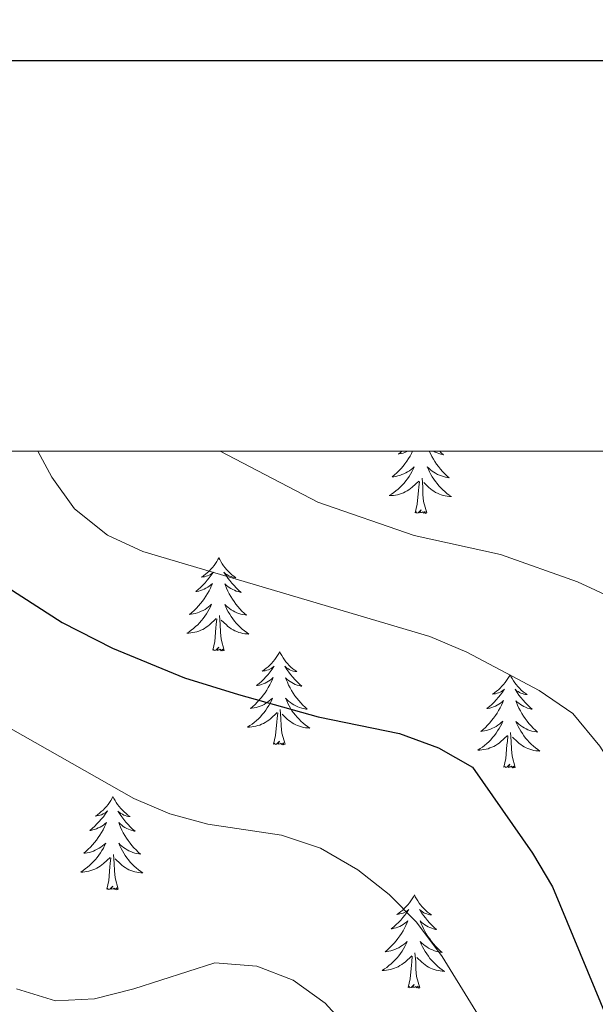
# Model space of a CAD drawing. Units: metres. Extents: x 600042 to 604497, y 717438 to 720408.
# Drawn here: x 601330 to 601404, y 720075 to 720201 of the extents above; entities that cross this region are included whole.
import ezdxf

# ---------------------------------------------------------------- set-up
doc = ezdxf.new("R2010")
doc.units = ezdxf.units.M
doc.header["$MEASUREMENT"] = 0
for name, color, linetype, lineweight in [('Altimetría', 7, 'Continuous', 0), ('Carátula', 7, 'Continuous', 0), ('Entidades_rústicas', 7, 'Continuous', 0), ('Marco', 7, 'Continuous', 0)]:
    doc.layers.add(name, color=color, linetype=linetype, lineweight=lineweight)

msp = doc.modelspace()

# ---------------------------------------------------------------- linework, layer by layer
at = {"layer": 'Altimetría', "color": 30, "linetype": 'Continuous', "lineweight": 30, "elevation": 525, "flags": 128}
msp.add_lwpolyline([(601306.89, 720145.71), (601310.2, 720143.33), (601318.98, 720135.25), (601326.96, 720129.2), (601335.38, 720123.8), (601341.83, 720120.48), (601351.07, 720116.69), (601357.97, 720114.54), (601368.17, 720111.72), (601378.56, 720109.55), (601383.54, 720107.72), (601387.91, 720105.27), (601395.57, 720094.23), (601398.13, 720089.94), (601406.18, 720070.58)], dxfattribs=at)
at = {"layer": 'Altimetría', "color": 30, "linetype": 'Continuous', "lineweight": 0, "flags": 128}
for points, elevation in [([(601332.29, 720145.71), (601334.06, 720142.39), (601336.99, 720138.35), (601341.21, 720134.96), (601345.74, 720132.89), (601382.47, 720121.98), (601387.17, 720119.96), (601396.45, 720115.07), (601400.75, 720112.11), (601404.2, 720107.93), (601409.86, 720099.03), (601413.41, 720095.04), (601417.81, 720092.08), (601422.51, 720091), (601431.84, 720091.48), (601436.94, 720093.13), (601440.83, 720096.2), (601443.63, 720100.34), (601446.28, 720105.1), (601449.71, 720108.93), (601453.68, 720110.87), (601470.02, 720115.81), (601474.66, 720118.31), (601485, 720126.13)], 530), ([(601355.63, 720145.71), (601368.1, 720139.18), (601380.45, 720134.9), (601391.51, 720132.5), (601401.35, 720128.99), (601410.55, 720124.7), (601419.63, 720118.74), (601424.89, 720117.47), (601429.88, 720117.75), (601435.27, 720118.98), (601439.89, 720120.88), (601446.91, 720125.37), (601456.18, 720130.07), (601466.39, 720133.58), (601484.24, 720138.31), (601488.5, 720140.25), (601497.34, 720145.71)], 535), ([(601243.91, 720114.02), (601248.67, 720115.54), (601253.62, 720117.6), (601268.95, 720123.03), (601278.69, 720127.08), (601283.61, 720128.11), (601287.37, 720128.41), (601292.37, 720128.37), (601296.88, 720127.95), (601301.96, 720127.15), (601309.56, 720124.26), (601313.87, 720121.77), (601327.15, 720111.09), (601344.58, 720101.23), (601349.19, 720099.29), (601354.03, 720097.95), (601363.47, 720096.54), (601368.45, 720094.89), (601373.23, 720092.12), (601377.25, 720088.97), (601380.76, 720085.41), (601384.05, 720081), (601392.31, 720067.55)], 520), ([(601329.55, 720076.87), (601334.53, 720075.32), (601339.52, 720075.6), (601344.56, 720076.87), (601354.92, 720080.22), (601360.29, 720079.79), (601364.95, 720077.98), (601369.05, 720075.05), (601376.01, 720067.41)], 515)]:
    msp.add_lwpolyline(points, dxfattribs=dict(at, elevation=elevation))
at = {"layer": 'Carátula', "color": 7, "linetype": 'Continuous', "lineweight": 30, "flags": 128}
msp.add_lwpolyline([(600847, 720195.69), (600849.03, 717780.7), (604404.02, 717783.7), (604401.99, 720195.69), (600847, 720195.69)], dxfattribs=at)
at = {"layer": 'Carátula', "color": 7, "linetype": 'Continuous', "lineweight": 0}
msp.add_3dface([(600041.54, 717438.2), (604496.53, 717438.2), (604496.53, 720408.21), (600041.54, 720408.21)], dxfattribs=at)
at = {"layer": 'Entidades_rústicas', "color": 92, "linetype": 'Continuous', "lineweight": 0, "flags": 128}
for points in [[(601380.25, 720145.71), (601380.11, 720145.44), (601379.92, 720145.09), (601379.72, 720144.76), (601379.5, 720144.43), (601379.27, 720144.11), (601379.03, 720143.8), (601378.77, 720143.5), (601378.5, 720143.22), (601378.22, 720142.94), (601377.93, 720142.67), (601377.63, 720142.42), (601377.83, 720142.44), (601378.1, 720142.48), (601378.36, 720142.54), (601378.62, 720142.62), (601378.88, 720142.71), (601379.13, 720142.81), (601379.37, 720142.93), (601379.6, 720143.07), (601379.83, 720143.21), (601380.05, 720143.37), (601380.26, 720143.55), (601380.46, 720143.73), (601380.31, 720143.41), (601380.15, 720143.09), (601379.98, 720142.78), (601379.79, 720142.48), (601379.59, 720142.18), (601379.37, 720141.9), (601379.15, 720141.62), (601378.91, 720141.36), (601378.66, 720141.1), (601378.4, 720140.86), (601378.12, 720140.63), (601377.84, 720140.41), (601377.55, 720140.21), (601377.26, 720140.02), (601377.52, 720140.03), (601377.79, 720140.05), (601378.05, 720140.09), (601378.31, 720140.14), (601378.56, 720140.21), (601378.81, 720140.29), (601379.06, 720140.39), (601379.3, 720140.5), (601379.53, 720140.63), (601379.76, 720140.77), (601379.97, 720140.93), (601380.18, 720141.09), (601381.04, 720141.88)], [(601378.85, 720145.7), (601378.73, 720145.6), (601378.42, 720145.34), (601378.54, 720145.36), (601378.79, 720145.41), (601379.03, 720145.48), (601379.27, 720145.56), (601379.5, 720145.66), (601379.58, 720145.7)], [(601382.38, 720145.71), (601382.52, 720145.4), (601382.7, 720145.05), (601382.9, 720144.71), (601383.1, 720144.38), (601383.32, 720144.05), (601383.56, 720143.74), (601383.81, 720143.43), (601384.07, 720143.13), (601384.34, 720142.85), (601384.62, 720142.57), (601384.91, 720142.31), (601384.72, 720142.34), (601384.45, 720142.39), (601384.19, 720142.46), (601383.93, 720142.54), (601383.68, 720142.64), (601383.43, 720142.75), (601383.19, 720142.88), (601382.96, 720143.02), (601382.74, 720143.17), (601382.52, 720143.34), (601382.32, 720143.52), (601382.13, 720143.71), (601382.26, 720143.38), (601382.41, 720143.06), (601382.58, 720142.74), (601382.76, 720142.43), (601382.95, 720142.13), (601383.16, 720141.84), (601383.37, 720141.56), (601383.6, 720141.29), (601383.85, 720141.03), (601384.1, 720140.78), (601384.37, 720140.54), (601384.64, 720140.31), (601384.93, 720140.1), (601385.22, 720139.9), (601384.95, 720139.92), (601384.69, 720139.95), (601384.43, 720139.99), (601384.17, 720140.05), (601383.91, 720140.13), (601383.67, 720140.22), (601383.42, 720140.33), (601383.19, 720140.44), (601382.96, 720140.58), (601382.74, 720140.73), (601382.53, 720140.89), (601382.33, 720141.06), (601381.68, 720141.69)], [(601383.72, 720145.7), (601383.9, 720145.52), (601384.21, 720145.25), (601384.09, 720145.27), (601383.84, 720145.34), (601383.6, 720145.41), (601383.37, 720145.5), (601383.14, 720145.61), (601382.97, 720145.7)], [(601382.06, 720137.82), (601381.65, 720139.26), (601381.57, 720140.17), (601381.54, 720141.12), (601381.45, 720142.28)], [(601380.59, 720137.84), (601380.85, 720138.95), (601380.99, 720140.69), (601381.04, 720141.12), (601381.11, 720141.85)], [(601382.06, 720137.82), (601381.88, 720137.75), (601381.86, 720137.99), (601381.67, 720137.77), (601381.55, 720137.97), (601381.43, 720137.87), (601381.16, 720137.82), (601381.36, 720138.21), (601380.97, 720137.83), (601380.78, 720137.78), (601380.74, 720137.95), (601380.59, 720137.84)], [(601355.46, 720132.07), (601355.34, 720131.86), (601355.19, 720131.58), (601355.01, 720131.32), (601354.83, 720131.07), (601354.63, 720130.82), (601354.42, 720130.59), (601354.2, 720130.36), (601353.96, 720130.15), (601353.72, 720129.95), (601353.47, 720129.76), (601353.2, 720129.59), (601353.4, 720129.61), (601353.61, 720129.64), (601353.81, 720129.7), (601354, 720129.76), (601354.19, 720129.84), (601354.38, 720129.94), (601354.55, 720130.05), (601354.76, 720130.24), (601354.72, 720130.17), (601354.48, 720129.83), (601354.23, 720129.5), (601353.97, 720129.18), (601353.7, 720128.87), (601353.42, 720128.57), (601353.12, 720128.28), (601352.81, 720128), (601352.5, 720127.73), (601352.62, 720127.75), (601352.87, 720127.81), (601353.11, 720127.88), (601353.35, 720127.96), (601353.58, 720128.06), (601353.8, 720128.17), (601354.02, 720128.3), (601354.23, 720128.44), (601354.43, 720128.6), (601354.62, 720128.77), (601354.53, 720128.54), (601354.37, 720128.19), (601354.19, 720127.83), (601354, 720127.49), (601353.8, 720127.15), (601353.58, 720126.83), (601353.35, 720126.51), (601353.1, 720126.2), (601352.85, 720125.9), (601352.58, 720125.61), (601352.3, 720125.33), (601352.01, 720125.07), (601351.71, 720124.81), (601351.91, 720124.84), (601352.17, 720124.88), (601352.44, 720124.94), (601352.7, 720125.01), (601352.95, 720125.1), (601353.2, 720125.21), (601353.45, 720125.33), (601353.68, 720125.46), (601353.91, 720125.61), (601354.13, 720125.77), (601354.34, 720125.94), (601354.53, 720126.13), (601354.39, 720125.8), (601354.23, 720125.48), (601354.06, 720125.17), (601353.87, 720124.87), (601353.67, 720124.58), (601353.45, 720124.29), (601353.23, 720124.02), (601352.99, 720123.75), (601352.74, 720123.5), (601352.47, 720123.26), (601352.2, 720123.03), (601351.92, 720122.81), (601351.63, 720122.6), (601351.34, 720122.42), (601351.6, 720122.42), (601351.86, 720122.44), (601352.13, 720122.48), (601352.39, 720122.53), (601352.64, 720122.6), (601352.89, 720122.69), (601353.14, 720122.79), (601353.38, 720122.9), (601353.61, 720123.03), (601353.83, 720123.17), (601354.05, 720123.32), (601354.26, 720123.49), (601355.12, 720124.28)], [(601355.46, 720132.07), (601355.57, 720131.85), (601355.72, 720131.58), (601355.88, 720131.31), (601356.06, 720131.05), (601356.25, 720130.8), (601356.45, 720130.56), (601356.67, 720130.33), (601356.9, 720130.11), (601357.13, 720129.9), (601357.38, 720129.71), (601357.64, 720129.52), (601357.44, 720129.55), (601357.24, 720129.59), (601357.04, 720129.65), (601356.84, 720129.72), (601356.66, 720129.81), (601356.48, 720129.91), (601356.31, 720130.02), (601356.1, 720130.22), (601356.14, 720130.15), (601356.37, 720129.8), (601356.61, 720129.47), (601356.86, 720129.14), (601357.12, 720128.82), (601357.4, 720128.51), (601357.68, 720128.21), (601357.98, 720127.92), (601358.29, 720127.64), (601358.17, 720127.67), (601357.92, 720127.73), (601357.68, 720127.81), (601357.45, 720127.9), (601357.22, 720128.01), (601357, 720128.13), (601356.78, 720128.26), (601356.58, 720128.41), (601356.38, 720128.57), (601356.2, 720128.74), (601356.28, 720128.52), (601356.43, 720128.16), (601356.6, 720127.8), (601356.78, 720127.45), (601356.97, 720127.11), (601357.18, 720126.77), (601357.4, 720126.45), (601357.64, 720126.13), (601357.88, 720125.82), (601358.14, 720125.53), (601358.41, 720125.24), (601358.7, 720124.97), (601358.99, 720124.71), (601358.8, 720124.74), (601358.53, 720124.79), (601358.27, 720124.85), (601358.01, 720124.94), (601357.76, 720125.03), (601357.51, 720125.15), (601357.27, 720125.27), (601357.04, 720125.41), (601356.82, 720125.57), (601356.6, 720125.73), (601356.4, 720125.91), (601356.21, 720126.1), (601356.34, 720125.77), (601356.49, 720125.45), (601356.66, 720125.13), (601356.84, 720124.83), (601357.03, 720124.53), (601357.23, 720124.24), (601357.45, 720123.95), (601357.68, 720123.68), (601357.93, 720123.42), (601358.18, 720123.17), (601358.45, 720122.94), (601358.72, 720122.71), (601359.01, 720122.5), (601359.29, 720122.3), (601359.03, 720122.31), (601358.77, 720122.34), (601358.51, 720122.39), (601358.25, 720122.45), (601357.99, 720122.52), (601357.74, 720122.61), (601357.5, 720122.72), (601357.27, 720122.84), (601357.04, 720122.97), (601356.82, 720123.12), (601356.61, 720123.28), (601356.41, 720123.46), (601355.76, 720124.09)], [(601356.13, 720120.21), (601355.73, 720121.66), (601355.65, 720122.56), (601355.62, 720123.51), (601355.53, 720124.68)], [(601354.66, 720120.23), (601354.93, 720121.35), (601355.06, 720123.09), (601355.12, 720123.52), (601355.19, 720124.24)], [(601356.13, 720120.21), (601355.96, 720120.15), (601355.94, 720120.38), (601355.75, 720120.17), (601355.63, 720120.37), (601355.51, 720120.26), (601355.24, 720120.21), (601355.44, 720120.6), (601355.05, 720120.23), (601354.86, 720120.18), (601354.82, 720120.34), (601354.66, 720120.23)], [(601363.24, 720120.04), (601363.13, 720119.82), (601362.97, 720119.55), (601362.8, 720119.28), (601362.61, 720119.03), (601362.41, 720118.78), (601362.2, 720118.55), (601361.98, 720118.33), (601361.75, 720118.11), (601361.5, 720117.92), (601361.25, 720117.73), (601360.99, 720117.55), (601361.19, 720117.57), (601361.39, 720117.61), (601361.59, 720117.66), (601361.79, 720117.73), (601361.98, 720117.81), (601362.16, 720117.91), (601362.33, 720118.02), (601362.54, 720118.2), (601362.5, 720118.14), (601362.27, 720117.8), (601362.02, 720117.46), (601361.76, 720117.14), (601361.48, 720116.83), (601361.2, 720116.53), (601360.9, 720116.24), (601360.6, 720115.96), (601360.28, 720115.7), (601360.4, 720115.72), (601360.65, 720115.77), (601360.89, 720115.84), (601361.13, 720115.92), (601361.36, 720116.02), (601361.59, 720116.14), (601361.81, 720116.27), (601362.01, 720116.41), (601362.21, 720116.56), (601362.4, 720116.73), (601362.31, 720116.51), (601362.15, 720116.15), (601361.97, 720115.8), (601361.78, 720115.45), (601361.58, 720115.12), (601361.36, 720114.79), (601361.13, 720114.47), (601360.89, 720114.16), (601360.63, 720113.86), (601360.36, 720113.58), (601360.08, 720113.3), (601359.79, 720113.03), (601359.49, 720112.78), (601359.69, 720112.8), (601359.96, 720112.84), (601360.22, 720112.9), (601360.48, 720112.98), (601360.74, 720113.07), (601360.99, 720113.17), (601361.23, 720113.29), (601361.47, 720113.43), (601361.69, 720113.57), (601361.91, 720113.73), (601362.12, 720113.91), (601362.32, 720114.09), (601362.17, 720113.77), (601362.01, 720113.45), (601361.84, 720113.14), (601361.65, 720112.84), (601361.45, 720112.54), (601361.24, 720112.26), (601361.01, 720111.98), (601360.77, 720111.72), (601360.52, 720111.46), (601360.26, 720111.22), (601359.99, 720110.99), (601359.7, 720110.77), (601359.41, 720110.57), (601359.12, 720110.38), (601359.38, 720110.39), (601359.65, 720110.41), (601359.91, 720110.45), (601360.17, 720110.5), (601360.42, 720110.57), (601360.68, 720110.65), (601360.92, 720110.75), (601361.16, 720110.86), (601361.39, 720110.99), (601361.62, 720111.13), (601361.83, 720111.29), (601362.04, 720111.45), (601362.9, 720112.24)], [(601363.24, 720120.04), (601363.35, 720119.82), (601363.5, 720119.54), (601363.66, 720119.27), (601363.84, 720119.01), (601364.03, 720118.76), (601364.24, 720118.52), (601364.45, 720118.29), (601364.68, 720118.07), (601364.92, 720117.86), (601365.16, 720117.67), (601365.42, 720117.49), (601365.22, 720117.51), (601365.02, 720117.56), (601364.82, 720117.61), (601364.63, 720117.69), (601364.44, 720117.77), (601364.26, 720117.87), (601364.09, 720117.99), (601363.89, 720118.18), (601363.93, 720118.12), (601364.15, 720117.77), (601364.39, 720117.43), (601364.64, 720117.1), (601364.9, 720116.78), (601365.18, 720116.47), (601365.47, 720116.17), (601365.77, 720115.89), (601366.07, 720115.61), (601365.95, 720115.63), (601365.71, 720115.7), (601365.46, 720115.77), (601365.23, 720115.86), (601365, 720115.97), (601364.78, 720116.09), (601364.57, 720116.23), (601364.36, 720116.37), (601364.17, 720116.53), (601363.98, 720116.71), (601364.07, 720116.48), (601364.22, 720116.12), (601364.38, 720115.76), (601364.56, 720115.41), (601364.76, 720115.07), (601364.96, 720114.74), (601365.19, 720114.41), (601365.42, 720114.1), (601365.67, 720113.79), (601365.93, 720113.49), (601366.2, 720113.21), (601366.48, 720112.93), (601366.77, 720112.67), (601366.58, 720112.7), (601366.31, 720112.75), (601366.05, 720112.82), (601365.79, 720112.9), (601365.54, 720113), (601365.29, 720113.11), (601365.05, 720113.24), (601364.82, 720113.38), (601364.6, 720113.53), (601364.38, 720113.7), (601364.18, 720113.88), (601363.99, 720114.07), (601364.13, 720113.74), (601364.28, 720113.42), (601364.44, 720113.1), (601364.62, 720112.79), (601364.81, 720112.49), (601365.02, 720112.2), (601365.24, 720111.92), (601365.47, 720111.65), (601365.71, 720111.39), (601365.96, 720111.14), (601366.23, 720110.9), (601366.5, 720110.67), (601366.79, 720110.46), (601367.08, 720110.27), (601366.81, 720110.28), (601366.55, 720110.31), (601366.29, 720110.35), (601366.03, 720110.41), (601365.78, 720110.49), (601365.53, 720110.58), (601365.29, 720110.69), (601365.05, 720110.81), (601364.82, 720110.94), (601364.6, 720111.09), (601364.39, 720111.25), (601364.19, 720111.42), (601363.54, 720112.05)], [(601392.72, 720117.09), (601392.6, 720116.88), (601392.44, 720116.6), (601392.27, 720116.34), (601392.09, 720116.09), (601391.89, 720115.84), (601391.68, 720115.61), (601391.45, 720115.38), (601391.22, 720115.17), (601390.98, 720114.97), (601390.72, 720114.78), (601390.46, 720114.61), (601390.66, 720114.63), (601390.86, 720114.66), (601391.06, 720114.72), (601391.26, 720114.78), (601391.45, 720114.86), (601391.63, 720114.96), (601391.81, 720115.07), (601392.02, 720115.26), (601391.97, 720115.19), (601391.74, 720114.85), (601391.49, 720114.52), (601391.23, 720114.2), (601390.96, 720113.89), (601390.67, 720113.59), (601390.38, 720113.3), (601390.07, 720113.02), (601389.75, 720112.75), (601389.88, 720112.77), (601390.12, 720112.83), (601390.37, 720112.9), (601390.6, 720112.98), (601390.84, 720113.08), (601391.06, 720113.19), (601391.28, 720113.32), (601391.49, 720113.46), (601391.69, 720113.62), (601391.88, 720113.79), (601391.79, 720113.56), (601391.63, 720113.21), (601391.45, 720112.85), (601391.26, 720112.51), (601391.05, 720112.17), (601390.84, 720111.85), (601390.61, 720111.53), (601390.36, 720111.22), (601390.11, 720110.92), (601389.84, 720110.63), (601389.56, 720110.35), (601389.27, 720110.09), (601388.97, 720109.84), (601389.16, 720109.86), (601389.43, 720109.9), (601389.7, 720109.96), (601389.96, 720110.03), (601390.21, 720110.12), (601390.46, 720110.23), (601390.7, 720110.35), (601390.94, 720110.48), (601391.17, 720110.63), (601391.39, 720110.79), (601391.59, 720110.96), (601391.79, 720111.15), (601391.65, 720110.82), (601391.49, 720110.5), (601391.31, 720110.19), (601391.13, 720109.89), (601390.92, 720109.6), (601390.71, 720109.31), (601390.48, 720109.04), (601390.24, 720108.77), (601389.99, 720108.52), (601389.73, 720108.28), (601389.46, 720108.05), (601389.18, 720107.83), (601388.89, 720107.63), (601388.59, 720107.44), (601388.86, 720107.44), (601389.12, 720107.46), (601389.38, 720107.5), (601389.64, 720107.55), (601389.9, 720107.62), (601390.15, 720107.71), (601390.4, 720107.81), (601390.64, 720107.92), (601390.87, 720108.05), (601391.09, 720108.19), (601391.31, 720108.34), (601391.51, 720108.51), (601392.37, 720109.3)], [(601392.72, 720117.09), (601392.82, 720116.87), (601392.97, 720116.6), (601393.14, 720116.33), (601393.32, 720116.07), (601393.51, 720115.82), (601393.71, 720115.58), (601393.93, 720115.35), (601394.15, 720115.13), (601394.39, 720114.92), (601394.64, 720114.73), (601394.9, 720114.54), (601394.7, 720114.57), (601394.49, 720114.61), (601394.3, 720114.67), (601394.1, 720114.74), (601393.91, 720114.83), (601393.74, 720114.93), (601393.56, 720115.04), (601393.36, 720115.24), (601393.4, 720115.17), (601393.63, 720114.82), (601393.86, 720114.49), (601394.11, 720114.16), (601394.38, 720113.84), (601394.65, 720113.53), (601394.94, 720113.23), (601395.24, 720112.94), (601395.55, 720112.67), (601395.43, 720112.69), (601395.18, 720112.75), (601394.94, 720112.83), (601394.7, 720112.92), (601394.48, 720113.03), (601394.25, 720113.15), (601394.04, 720113.28), (601393.83, 720113.43), (601393.64, 720113.59), (601393.46, 720113.76), (601393.54, 720113.54), (601393.69, 720113.18), (601393.86, 720112.82), (601394.04, 720112.47), (601394.23, 720112.13), (601394.44, 720111.79), (601394.66, 720111.47), (601394.9, 720111.15), (601395.14, 720110.84), (601395.4, 720110.55), (601395.67, 720110.26), (601395.96, 720109.99), (601396.25, 720109.73), (601396.05, 720109.76), (601395.79, 720109.81), (601395.52, 720109.87), (601395.27, 720109.96), (601395.01, 720110.05), (601394.77, 720110.17), (601394.53, 720110.29), (601394.3, 720110.43), (601394.07, 720110.59), (601393.86, 720110.75), (601393.66, 720110.93), (601393.46, 720111.12), (601393.6, 720110.79), (601393.75, 720110.47), (601393.91, 720110.15), (601394.09, 720109.85), (601394.29, 720109.55), (601394.49, 720109.26), (601394.71, 720108.98), (601394.94, 720108.7), (601395.18, 720108.44), (601395.44, 720108.19), (601395.7, 720107.96), (601395.98, 720107.73), (601396.26, 720107.52), (601396.55, 720107.32), (601396.29, 720107.33), (601396.02, 720107.36), (601395.76, 720107.41), (601395.5, 720107.47), (601395.25, 720107.54), (601395, 720107.63), (601394.76, 720107.74), (601394.52, 720107.86), (601394.3, 720108), (601394.08, 720108.14), (601393.87, 720108.3), (601393.66, 720108.48), (601393.02, 720109.11)], [(601362.45, 720108.2), (601362.71, 720109.31), (601362.85, 720111.05), (601362.9, 720111.48), (601362.98, 720112.21)], [(601363.92, 720108.18), (601363.51, 720109.62), (601363.43, 720110.53), (601363.4, 720111.48), (601363.31, 720112.64)], [(601393.39, 720105.23), (601392.98, 720106.68), (601392.91, 720107.58), (601392.87, 720108.53), (601392.79, 720109.7)], [(601363.92, 720108.18), (601363.74, 720108.11), (601363.73, 720108.35), (601363.53, 720108.13), (601363.42, 720108.33), (601363.29, 720108.23), (601363.02, 720108.18), (601363.22, 720108.57), (601362.83, 720108.19), (601362.64, 720108.14), (601362.61, 720108.31), (601362.45, 720108.2)], [(601391.92, 720105.25), (601392.18, 720106.37), (601392.32, 720108.11), (601392.38, 720108.54), (601392.45, 720109.26)], [(601393.39, 720105.23), (601393.22, 720105.17), (601393.2, 720105.4), (601393.01, 720105.19), (601392.89, 720105.39), (601392.77, 720105.28), (601392.5, 720105.23), (601392.7, 720105.62), (601392.31, 720105.25), (601392.12, 720105.2), (601392.08, 720105.36), (601391.92, 720105.25)], [(601341.9, 720101.48), (601341.78, 720101.27), (601341.62, 720100.99), (601341.45, 720100.73), (601341.27, 720100.48), (601341.07, 720100.23), (601340.86, 720100), (601340.64, 720099.77), (601340.4, 720099.56), (601340.16, 720099.36), (601339.91, 720099.17), (601339.64, 720099), (601339.84, 720099.02), (601340.05, 720099.05), (601340.25, 720099.11), (601340.44, 720099.17), (601340.63, 720099.26), (601340.81, 720099.35), (601340.99, 720099.46), (601341.2, 720099.65), (601341.16, 720099.58), (601340.92, 720099.24), (601340.67, 720098.91), (601340.41, 720098.59), (601340.14, 720098.28), (601339.85, 720097.98), (601339.56, 720097.69), (601339.25, 720097.41), (601338.93, 720097.14), (601339.06, 720097.16), (601339.31, 720097.22), (601339.55, 720097.29), (601339.79, 720097.37), (601340.02, 720097.47), (601340.24, 720097.58), (601340.46, 720097.71), (601340.67, 720097.85), (601340.87, 720098.01), (601341.06, 720098.18), (601340.97, 720097.95), (601340.81, 720097.6), (601340.63, 720097.24), (601340.44, 720096.9), (601340.23, 720096.56), (601340.02, 720096.24), (601339.79, 720095.92), (601339.54, 720095.61), (601339.29, 720095.31), (601339.02, 720095.02), (601338.74, 720094.74), (601338.45, 720094.48), (601338.15, 720094.23), (601338.34, 720094.25), (601338.61, 720094.29), (601338.88, 720094.35), (601339.14, 720094.42), (601339.39, 720094.51), (601339.64, 720094.62), (601339.88, 720094.74), (601340.12, 720094.87), (601340.35, 720095.02), (601340.57, 720095.18), (601340.77, 720095.35), (601340.97, 720095.54), (601340.83, 720095.21), (601340.67, 720094.9), (601340.49, 720094.58), (601340.31, 720094.28), (601340.1, 720093.99), (601339.89, 720093.7), (601339.66, 720093.43), (601339.42, 720093.16), (601339.17, 720092.91), (601338.91, 720092.67), (601338.64, 720092.44), (601338.36, 720092.22), (601338.07, 720092.02), (601337.77, 720091.83), (601338.04, 720091.83), (601338.3, 720091.85), (601338.56, 720091.89), (601338.82, 720091.94), (601339.08, 720092.01), (601339.33, 720092.1), (601339.58, 720092.2), (601339.82, 720092.31), (601340.05, 720092.44), (601340.27, 720092.58), (601340.49, 720092.73), (601340.69, 720092.9), (601341.55, 720093.69)], [(601341.9, 720101.48), (601342, 720101.26), (601342.16, 720100.99), (601342.32, 720100.72), (601342.5, 720100.46), (601342.69, 720100.21), (601342.89, 720099.97), (601343.11, 720099.74), (601343.33, 720099.52), (601343.57, 720099.31), (601343.82, 720099.12), (601344.08, 720098.93), (601343.88, 720098.96), (601343.68, 720099), (601343.48, 720099.06), (601343.28, 720099.13), (601343.1, 720099.22), (601342.92, 720099.32), (601342.74, 720099.43), (601342.54, 720099.63), (601342.58, 720099.56), (601342.81, 720099.21), (601343.04, 720098.88), (601343.3, 720098.55), (601343.56, 720098.23), (601343.83, 720097.92), (601344.12, 720097.62), (601344.42, 720097.33), (601344.73, 720097.06), (601344.61, 720097.08), (601344.36, 720097.14), (601344.12, 720097.22), (601343.89, 720097.31), (601343.66, 720097.42), (601343.43, 720097.54), (601343.22, 720097.67), (601343.02, 720097.82), (601342.82, 720097.98), (601342.64, 720098.15), (601342.72, 720097.93), (601342.87, 720097.57), (601343.04, 720097.21), (601343.22, 720096.86), (601343.41, 720096.52), (601343.62, 720096.18), (601343.84, 720095.86), (601344.08, 720095.54), (601344.32, 720095.23), (601344.58, 720094.94), (601344.85, 720094.65), (601345.14, 720094.38), (601345.43, 720094.12), (601345.23, 720094.15), (601344.97, 720094.2), (601344.71, 720094.26), (601344.45, 720094.35), (601344.19, 720094.44), (601343.95, 720094.56), (601343.71, 720094.68), (601343.48, 720094.82), (601343.25, 720094.98), (601343.04, 720095.14), (601342.84, 720095.32), (601342.64, 720095.51), (601342.78, 720095.18), (601342.93, 720094.86), (601343.1, 720094.55), (601343.27, 720094.24), (601343.47, 720093.94), (601343.67, 720093.65), (601343.89, 720093.37), (601344.12, 720093.09), (601344.36, 720092.83), (601344.62, 720092.58), (601344.88, 720092.35), (601345.16, 720092.12), (601345.45, 720091.91), (601345.73, 720091.71), (601345.47, 720091.72), (601345.2, 720091.75), (601344.94, 720091.8), (601344.69, 720091.86), (601344.43, 720091.93), (601344.18, 720092.02), (601343.94, 720092.13), (601343.7, 720092.25), (601343.48, 720092.39), (601343.26, 720092.53), (601343.05, 720092.69), (601342.85, 720092.87), (601342.2, 720093.5)], [(601341.1, 720089.64), (601341.36, 720090.76), (601341.5, 720092.5), (601341.56, 720092.93), (601341.63, 720093.65)], [(601342.57, 720089.62), (601342.16, 720091.07), (601342.09, 720091.97), (601342.05, 720092.92), (601341.97, 720094.09)], [(601342.57, 720089.62), (601342.4, 720089.56), (601342.38, 720089.8), (601342.19, 720089.58), (601342.07, 720089.78), (601341.95, 720089.67), (601341.68, 720089.62), (601341.88, 720090.01), (601341.49, 720089.64), (601341.3, 720089.59), (601341.26, 720089.75), (601341.1, 720089.64)], [(601380.48, 720088.89), (601380.37, 720088.67), (601380.21, 720088.4), (601380.04, 720088.13), (601379.85, 720087.88), (601379.65, 720087.63), (601379.44, 720087.4), (601379.22, 720087.18), (601378.99, 720086.96), (601378.74, 720086.76), (601378.49, 720086.58), (601378.23, 720086.4), (601378.43, 720086.42), (601378.63, 720086.46), (601378.83, 720086.51), (601379.03, 720086.58), (601379.22, 720086.66), (601379.4, 720086.75), (601379.57, 720086.86), (601379.78, 720087.05), (601379.74, 720086.99), (601379.5, 720086.65), (601379.26, 720086.31), (601379, 720085.99), (601378.72, 720085.68), (601378.44, 720085.38), (601378.14, 720085.09), (601377.83, 720084.81), (601377.52, 720084.54), (601377.64, 720084.56), (601377.89, 720084.62), (601378.13, 720084.69), (601378.37, 720084.77), (601378.6, 720084.87), (601378.83, 720084.99), (601379.04, 720085.12), (601379.25, 720085.26), (601379.45, 720085.41), (601379.64, 720085.58), (601379.55, 720085.36), (601379.39, 720085), (601379.21, 720084.65), (601379.02, 720084.3), (601378.82, 720083.97), (601378.6, 720083.64), (601378.37, 720083.32), (601378.13, 720083.01), (601377.87, 720082.71), (601377.6, 720082.42), (601377.32, 720082.15), (601377.03, 720081.88), (601376.73, 720081.63), (601376.93, 720081.65), (601377.2, 720081.69), (601377.46, 720081.75), (601377.72, 720081.83), (601377.98, 720081.92), (601378.23, 720082.02), (601378.47, 720082.14), (601378.7, 720082.28), (601378.93, 720082.42), (601379.15, 720082.58), (601379.36, 720082.76), (601379.56, 720082.94), (601379.41, 720082.62), (601379.25, 720082.3), (601379.08, 720081.99), (601378.89, 720081.68), (601378.69, 720081.39), (601378.47, 720081.11), (601378.25, 720080.83), (601378.01, 720080.57), (601377.76, 720080.31), (601377.5, 720080.07), (601377.22, 720079.84), (601376.94, 720079.62), (601376.65, 720079.42), (601376.36, 720079.23), (601376.62, 720079.24), (601376.89, 720079.26), (601377.15, 720079.29), (601377.41, 720079.35), (601377.66, 720079.42), (601377.92, 720079.5), (601378.16, 720079.6), (601378.4, 720079.71), (601378.63, 720079.84), (601378.86, 720079.98), (601379.07, 720080.14), (601379.28, 720080.3), (601380.14, 720081.09)], [(601380.48, 720088.89), (601380.59, 720088.67), (601380.74, 720088.39), (601380.9, 720088.12), (601381.08, 720087.86), (601381.27, 720087.61), (601381.48, 720087.37), (601381.69, 720087.14), (601381.92, 720086.92), (601382.15, 720086.71), (601382.4, 720086.52), (601382.66, 720086.34), (601382.46, 720086.36), (601382.26, 720086.4), (601382.06, 720086.46), (601381.87, 720086.53), (601381.68, 720086.62), (601381.5, 720086.72), (601381.33, 720086.84), (601381.13, 720087.03), (601381.17, 720086.97), (601381.39, 720086.62), (601381.63, 720086.28), (601381.88, 720085.95), (601382.14, 720085.63), (601382.42, 720085.32), (601382.71, 720085.02), (601383, 720084.73), (601383.31, 720084.46), (601383.19, 720084.48), (601382.94, 720084.54), (601382.7, 720084.62), (601382.47, 720084.71), (601382.24, 720084.82), (601382.02, 720084.94), (601381.8, 720085.07), (601381.6, 720085.22), (601381.4, 720085.38), (601381.22, 720085.56), (601381.3, 720085.33), (601381.46, 720084.97), (601381.62, 720084.61), (601381.8, 720084.26), (601382, 720083.92), (601382.2, 720083.59), (601382.43, 720083.26), (601382.66, 720082.94), (601382.91, 720082.64), (601383.17, 720082.34), (601383.44, 720082.06), (601383.72, 720081.78), (601384.01, 720081.52), (601383.82, 720081.55), (601383.55, 720081.6), (601383.29, 720081.67), (601383.03, 720081.75), (601382.78, 720081.85), (601382.53, 720081.96), (601382.29, 720082.08), (601382.06, 720082.23), (601381.84, 720082.38), (601381.62, 720082.55), (601381.42, 720082.73), (601381.23, 720082.92), (601381.36, 720082.59), (601381.51, 720082.26), (601381.68, 720081.95), (601381.86, 720081.64), (601382.05, 720081.34), (601382.26, 720081.05), (601382.47, 720080.77), (601382.71, 720080.5), (601382.95, 720080.23), (601383.2, 720079.99), (601383.47, 720079.75), (601383.74, 720079.52), (601384.03, 720079.31), (601384.32, 720079.11), (601384.05, 720079.13), (601383.79, 720079.16), (601383.53, 720079.2), (601383.27, 720079.26), (601383.02, 720079.34), (601382.77, 720079.43), (601382.52, 720079.53), (601382.29, 720079.65), (601382.06, 720079.79), (601381.84, 720079.94), (601381.63, 720080.1), (601381.43, 720080.27), (601380.78, 720080.9)], [(601379.69, 720077.05), (601379.95, 720078.16), (601380.09, 720079.9), (601380.14, 720080.33), (601380.21, 720081.05)], [(601381.16, 720077.02), (601380.75, 720078.47), (601380.67, 720079.38), (601380.64, 720080.33), (601380.55, 720081.49)], [(601381.16, 720077.02), (601380.98, 720076.96), (601380.97, 720077.2), (601380.77, 720076.98), (601380.65, 720077.18), (601380.53, 720077.08), (601380.26, 720077.03), (601380.46, 720077.42), (601380.07, 720077.04), (601379.88, 720076.99), (601379.84, 720077.15), (601379.69, 720077.05)]]:
    msp.add_lwpolyline(points, dxfattribs=at)
at = {"layer": 'Marco', "color": 7, "linetype": 'Continuous', "lineweight": 0}
msp.add_3dface([(600917.44, 717832.18), (600918.03, 720145.7), (604335.23, 720145.72), (604335.76, 717832.18)], dxfattribs=at)

doc.saveas('drawing.dxf')
